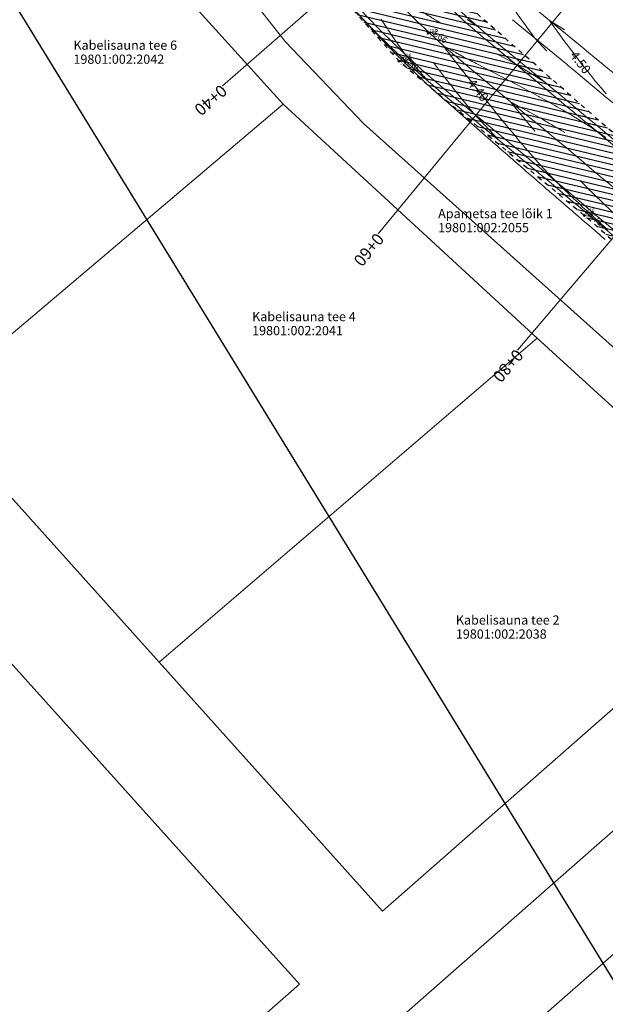
# Model space of a CAD drawing. Units: metres. Extents: x 533114 to 534079, y 6587221 to 6588450.
# Drawn here: x 533307 to 533371, y 6587951 to 6588058 of the extents above; entities that cross this region are included whole.
import ezdxf
from ezdxf.enums import TextEntityAlignment as Align

# ---------------------------------------------------------------- set-up
doc = ezdxf.new("R2010")
doc.units = ezdxf.units.M
for name, pattern in [('DASHED', [0.75, 0.5, -0.25]), ('DGN Style 2', [18.089916, 10.853949, -7.235966]), ('KRUUSKILL', [2, 1, -1])]:
    doc.linetypes.add(name, pattern=pattern)
for name, color, linetype in [('_SÕIDUTEE MULDKEHA', 37, 'Continuous'), ('korgus-EH2000', 7, 'Continuous'), ('Mootkorg-EH2000', 7, 'Continuous'), ('Mootmpunkt', 7, 'Continuous'), ('Mootnr', 7, 'Continuous'), ('PIIR', 32, 'Continuous')]:
    doc.layers.add(name, color=color, linetype=linetype)
for name, color, linetype, lineweight in [('L_AADRESS', 7, 'Continuous', 0), ('TP-Korgused', 7, 'Continuous', 0), ('TP-piketaaz', 7, 'Continuous', 0), ('TP-tee', 3, 'Continuous', 0), ('TP-teetelg', 5, 'DASHED', 0), ('TP-vertikaal', 111, 'Continuous', 0), ('TUNNUS', 7, 'Continuous', 0)]:
    doc.layers.add(name, color=color, linetype=linetype, lineweight=lineweight)
doc.layers.add('TP-viirutus-kruuskate', color=7, linetype='Continuous', lineweight=0, true_color=0xedcd58)
doc.styles.add('italic', font='italic')
doc.styles.add('romanc', font='romanc')
doc.styles.add('romans', font='romans')
doc.styles.add('Style-Arial', font='arial.ttf')
doc.styles.add('Style-LOW_RES_FILLED', font='LOW_RES_FILLED.shx')

msp = doc.modelspace()

# ---------------------------------------------------------------- hatches: boundary and pattern name
at = {"layer": '_SÕIDUTEE MULDKEHA', "ltscale": 0.5}
h = msp.add_hatch(dxfattribs=at)
h.set_pattern_fill('ANSI31', color=256, scale=5, angle=301.5391)
h.set_pattern_definition([(346.539137048, (-5365923.2152, 3598588.5535), (0.145488195245, 0.607830720714), [])])
h.paths.add_polyline_path([(533316.05, 6588113.14), (533317.58, 6588107.12), (533321.09, 6588095.08), (533324.57, 6588085.59), (533334.24, 6588068.89), (533348.36, 6588053.19), (533368.43, 6588036.49), (533395.39, 6588012.87), (533400.77, 6588003.64), (533393.92, 6587994.45), (533398.81, 6587988.77), (533406.69, 6587995.33), (533411.59, 6587996.64), (533423.73, 6587988.53), (533446.57, 6587968.72), (533467.52, 6587950.47), (533486.51, 6587934.02), (533504.62, 6587918.05), (533527.29, 6587898.53), (533550.99, 6587877.65), (533571.91, 6587859.11), (533576.61, 6587855.15), (533578.36, 6587849.06), (533573.43, 6587841.39), (533577.49, 6587836.64), (533584.32, 6587842.06), (533591.27, 6587842.15), (533605.7, 6587829.23), (533619.6, 6587816.99), (533637.11, 6587802.28), (533662.32, 6587779.36), (533683.64, 6587761.35), (533701.67, 6587745.63), (533721.08, 6587729.22), (533725.9, 6587721.01), (533714.99, 6587705.88), (533720.07, 6587701.33), (533732.16, 6587713.69), (533738.42, 6587714.19), (533750.45, 6587703.23), (533767.66, 6587688.74), (533785.34, 6587673.91), (533803.06, 6587658.26), (533817.42, 6587646.57), (533825.81, 6587639.59), (533840.93, 6587626.04), (533857.35, 6587611.69), (533870.07, 6587601.18), (533882.17, 6587590.78), (533891.12, 6587582.59), (533895.95, 6587588.27), (533887.04, 6587596.36), (533875.66, 6587607.25), (533863.43, 6587618.66), (533846.04, 6587633.25), (533831.14, 6587645.93), (533822.37, 6587653.55), (533808.99, 6587664.95), (533792.58, 6587682.35), (533774.38, 6587695.68), (533756.26, 6587710.48), (533740.8, 6587724), (533726.58, 6587736.28), (533707.57, 6587752.75), (533689.27, 6587768.6), (533668.16, 6587786.76), (533642.85, 6587808.85), (533625.43, 6587824.09), (533611.93, 6587836.16), (533594.48, 6587850.97), (533577.62, 6587865.76), (533556.6, 6587884.18), (533532.57, 6587904.98), (533510.51, 6587924.28), (533491.85, 6587940.46), (533473.26, 6587956.72), (533451.74, 6587975.09), (533429.25, 6587995.02), (533401.38, 6588019.56), (533374.1, 6588043.2), (533354.74, 6588060.16), (533342.06, 6588074.6), (533334.13, 6588090.58), (533337.46, 6588097.73), (533345.97, 6588102.34), (533351.9, 6588108.66), (533365.45, 6588122.43), (533372.61, 6588129.95), (533387.44, 6588144.97), (533397.54, 6588154.94), (533413.72, 6588172.08), (533427.73, 6588186.53), (533440.13, 6588199.06), (533443.96, 6588203.1), (533455.41, 6588214.79), (533463.27, 6588223.11), (533457.77, 6588228.64), (533449.55, 6588221.17), (533436.59, 6588210.77), (533431.39, 6588206.62), (533420.03, 6588194.25), (533407.96, 6588179.95), (533405.33, 6588178.18), (533390.25, 6588162.68), (533380.12, 6588152.44), (533367.68, 6588139.5), (533345.76, 6588114.63), (533331.87, 6588107.51), (533327.1, 6588110.05), (533324.05, 6588114.79), (533319.73, 6588114.07)])

# ---------------------------------------------------------------- linework, layer by layer
at = {"ltscale": 0.5, "flags": 128}
msp.add_lwpolyline([(533256.69, 6588140.79), (533717.42, 6587390.09)], dxfattribs=at)
at = {"layer": '_SÕIDUTEE MULDKEHA', "linetype": 'KRUUSKILL', "ltscale": 0.5, "flags": 128}
msp.add_lwpolyline([(533324.05, 6588114.79), (533319.73, 6588114.07), (533316.05, 6588113.14), (533317.58, 6588107.12), (533321.09, 6588095.08), (533324.57, 6588085.59), (533334.24, 6588068.89), (533348.36, 6588053.19), (533368.43, 6588036.49), (533395.39, 6588012.87), (533400.77, 6588003.64), (533393.92, 6587994.45), (533398.81, 6587988.77), (533406.69, 6587995.33), (533411.59, 6587996.64), (533423.73, 6587988.53), (533446.57, 6587968.72), (533467.52, 6587950.47), (533486.51, 6587934.02), (533504.62, 6587918.05), (533527.29, 6587898.53), (533550.99, 6587877.65), (533571.91, 6587859.11), (533576.61, 6587855.15), (533578.36, 6587849.06), (533573.43, 6587841.39), (533577.49, 6587836.64), (533584.32, 6587842.06), (533591.27, 6587842.15), (533605.7, 6587829.23), (533619.6, 6587816.99), (533637.11, 6587802.28), (533662.32, 6587779.36), (533683.64, 6587761.35), (533701.67, 6587745.63), (533721.08, 6587729.22), (533725.9, 6587721.01), (533714.99, 6587705.88), (533720.07, 6587701.33), (533732.16, 6587713.69), (533738.42, 6587714.19), (533750.45, 6587703.23), (533767.66, 6587688.74), (533785.34, 6587673.91), (533803.06, 6587658.26), (533817.42, 6587646.57), (533825.81, 6587639.59), (533840.93, 6587626.04), (533857.35, 6587611.69), (533870.07, 6587601.18), (533882.17, 6587590.78), (533891.12, 6587582.59), (533895.95, 6587588.27), (533887.04, 6587596.36), (533875.66, 6587607.25), (533863.43, 6587618.66), (533846.04, 6587633.25), (533831.14, 6587645.93), (533822.37, 6587653.55), (533808.99, 6587664.95), (533792.58, 6587682.35), (533774.38, 6587695.68), (533756.26, 6587710.48), (533740.8, 6587724), (533726.58, 6587736.28), (533707.57, 6587752.75), (533689.27, 6587768.6), (533668.16, 6587786.76), (533642.85, 6587808.85), (533625.43, 6587824.09), (533611.93, 6587836.16), (533594.48, 6587850.97), (533577.62, 6587865.76), (533556.6, 6587884.18), (533532.57, 6587904.98), (533510.51, 6587924.28), (533491.85, 6587940.46), (533473.26, 6587956.72), (533451.74, 6587975.09), (533429.25, 6587995.02), (533401.38, 6588019.56), (533374.1, 6588043.2), (533354.74, 6588060.16), (533342.06, 6588074.6), (533334.13, 6588090.58), (533337.46, 6588097.73), (533345.97, 6588102.34), (533351.9, 6588108.66), (533365.45, 6588122.43), (533372.61, 6588129.95), (533387.44, 6588144.97), (533397.54, 6588154.94), (533413.72, 6588172.08), (533427.73, 6588186.53), (533440.13, 6588199.06), (533443.96, 6588203.1), (533455.41, 6588214.79), (533463.27, 6588223.11), (533457.77, 6588228.64), (533449.55, 6588221.17), (533436.59, 6588210.77), (533431.39, 6588206.62), (533420.03, 6588194.25), (533407.96, 6588179.95), (533405.33, 6588178.18), (533390.25, 6588162.68), (533380.12, 6588152.44), (533367.68, 6588139.5), (533345.76, 6588114.63), (533331.87, 6588107.51), (533327.1, 6588110.05)], close=True, dxfattribs=at)
at = {"layer": 'korgus-EH2000', "linetype": 'Continuous'}
for centre in [(533351.51, 6588056.24), (533348.36, 6588053.19), (533368.43, 6588036.49)]:
    msp.add_circle(centre, 0.1, dxfattribs=at)
at = {"layer": 'Mootmpunkt', "linetype": 'Continuous', "ltscale": 0.5}
for centre in [(533351.51, 6588056.24), (533348.71, 6588053.58), (533348.36, 6588053.19), (533368.43, 6588036.49), (533368.63, 6588036.78)]:
    msp.add_circle(centre, 0.05, dxfattribs=at)
at = {"layer": 'PIIR', "color": 240, "linetype": 'Continuous', "lineweight": 0}
for points in [[(533510.76, 6588262.36), (533586.77, 6588340.38), (533606.52, 6588321.77), (533587.62, 6588232.61), (533383.72, 6588024.88), (533376.65, 6588017.68), (533344.49, 6588046.47), (533335.98, 6588055.33), (533331.84, 6588060.65), (533327.71, 6588066.32), (533323.57, 6588072.58), (533319.44, 6588080.02), (533319.41, 6588080.08), (533326.35, 6588087.33), (533337.96, 6588099.49), (533346.78, 6588077.3), (533347.79, 6588095.03), (533476.44, 6588227.12), (533488.07, 6588235.45), (533501.03, 6588248.79)], [(533315.17, 6588076.66), (533319.41, 6588080.08), (533319.44, 6588080.02), (533323.57, 6588072.58), (533327.71, 6588066.32), (533331.84, 6588060.65), (533335.98, 6588055.33), (533344.49, 6588046.47), (533376.65, 6588017.68), (533400.96, 6587995.71), (533397.19, 6587992.31), (533389.81, 6587999.08), (533385.37, 6588003.12), (533363.31, 6588023.19), (533335.79, 6588048.53), (533324.26, 6588061.31)], [(533270.07, 6588038.56), (533314.22, 6588075.87), (533315.17, 6588076.66), (533324.26, 6588061.31), (533335.79, 6588048.53), (533297.25, 6588015.97), (533288.08, 6588008.22)], [(533297.25, 6588015.97), (533335.79, 6588048.53), (533363.31, 6588023.19), (533322.33, 6587988.07)], [(533322.33, 6587988.07), (533363.31, 6588023.19), (533385.37, 6588003.12), (533381.61, 6587999.82), (533386.05, 6587995.78), (533346.56, 6587961.11)], [(533138.92, 6587752.23), (533132.15, 6587759.57), (533397.19, 6587992.31), (533404.79, 6587985.62), (533370.71, 6587955.7), (533311.64, 6587903.84), (533285.79, 6587881.15), (533251.01, 6587850.62), (533217.99, 6587821.63), (533189.48, 6587796.6), (533169.18, 6587778.78)]]:
    msp.add_lwpolyline(points, close=True, dxfattribs=at)
msp.add_lwpolyline([(533212.34, 6587843.28), (533250.19, 6587876.51), (533225.44, 6587905.04), (533200.29, 6587934.03), (533209.46, 6587941.78), (533222.94, 6587926.23), (533259.21, 6587884.43), (533291.28, 6587912.59), (533314.51, 6587932.98), (533337.54, 6587953.19), (533301.39, 6587993.41), (533288.08, 6588008.22), (533297.25, 6588015.97), (533322.33, 6587988.07), (533346.56, 6587961.11), (533386.05, 6587995.78), (533389.81, 6587999.08), (533397.19, 6587992.31), (533132.15, 6587759.57)], dxfattribs=at)
at = {"layer": 'TP-piketaaz', "color": 9, "linetype": 'Continuous', "lineweight": 13, "flags": 128}
for points in [[(533363.02, 6588080.04), (533329.21, 6588050.53)], [(533372.99, 6588067.2), (533346.09, 6588034.49)], [(533387.82, 6588053.21), (533361.2, 6588021.89)]]:
    msp.add_lwpolyline(points, dxfattribs=at)
at = {"layer": 'TP-tee', "color": 9, "linetype": 'Continuous', "lineweight": 13}
for p, q in [((533366.59, 6588052.8), (533360.63, 6588057.7)), ((533364.36, 6588050.09), (533358.4, 6588055)), ((533359.92, 6588044.69), (533353.95, 6588049.59))]:
    msp.add_line(p, q, dxfattribs=at)
at = {"layer": 'TP-tee', "color": 9, "linetype": 'Continuous', "lineweight": 13, "extrusion": (0, 0, -1)}
msp.add_lwpolyline([(-533339.69, 6588087.24, -0.099393), (-533362.21, 6588059.63), (-533368.18, 6588054.73, 0.007139), (-533390.17, 6588036.1), (-533691.26, 6587773.62, -0.001318), (-533695.2, 6587770.2), (-533773.29, 6587702.84, -0.049389), (-533778.77, 6587698.99), (-533781.67, 6587697.35, 0.049389), (-533785.3, 6587694.8)], format="xyb", dxfattribs=at)
at = {"layer": 'TP-tee', "color": 9, "linetype": 'Continuous', "lineweight": 13}
for radius, start in [(103.5, 193.8462), (96.5, 207.5153)]:
    msp.add_arc((533419.71, 6588129.52), radius, start, 230.555, dxfattribs=at)
at = {"layer": 'TP-tee', "color": 9, "linetype": 'Continuous', "lineweight": 13, "extrusion": (0, 0, -1)}
for radius in [1007, 1003.5, 996.5]:
    msp.add_arc((-532726.8, 6587275.15), radius, 129.44495, 131.08109, dxfattribs=at)
at = {"layer": 'TP-teetelg', "color": 9, "linetype": 'ByBlock', "lineweight": 0}
msp.add_lwpolyline([(533318.78, 6588121.16), (533322.62, 6588105.57, 0.161509), (533356.18, 6588052.29), (533362.14, 6588047.39, -0.007139), (533383.93, 6588028.94), (533685.02, 6587766.46, 0.001318), (533689, 6587763), (533868.7, 6587608.01, -0.005763), (533877.34, 6587600.38), (533895.02, 6587584.4)], format="xyb", dxfattribs=at)
at = {"layer": 'TP-vertikaal', "color": 9, "linetype": 'DGN Style 2', "lineweight": 13, "flags": 128}
for points, elevation in [([(533364.37, 6588054.29), (533363.06, 6588055.7), (533361.15, 6588058.34), (533361.05, 6588058.48), (533360.99, 6588058.56), (533360.96, 6588058.62), (533360.89, 6588058.72), (533360.86, 6588058.76), (533360.84, 6588058.78), (533360.75, 6588058.92), (533360.69, 6588059.01), (533360.62, 6588059.1), (533360.54, 6588059.23), (533360.47, 6588059.33), (533360.39, 6588059.46), (533360.31, 6588059.57), (533360.24, 6588059.68), (533360.16, 6588059.79), (533360.09, 6588059.91), (533360.02, 6588060.01), (533359.94, 6588060.13), (533359.87, 6588060.23), (533359.83, 6588060.3), (533359.81, 6588060.33), (533359.79, 6588060.36), (533359.7, 6588060.5), (533359.64, 6588060.58), (533359.55, 6588060.73), (533359.5, 6588060.81), (533359.45, 6588060.89), (533359.35, 6588061.04), (533359.31, 6588061.11), (533359.21, 6588061.26), (533359.1, 6588061.43), (533359.06, 6588061.49), (533358.95, 6588061.66), (533358.92, 6588061.72), (533358.89, 6588061.76), (533358.8, 6588061.9), (533358.78, 6588061.94), (533358.75, 6588061.99), (533358.64, 6588062.17), (533358.61, 6588062.21), (533358.49, 6588062.4), (533358.48, 6588062.43), (533358.36, 6588062.63), (533358.23, 6588062.84), (533358.22, 6588062.86), (533358.08, 6588063.08), (533358.07, 6588063.1), (533357.94, 6588063.32), (533357.94, 6588063.32), (533357.86, 6588063.46), (533357.99, 6588063.37), (533358.01, 6588063.35), (533358.2, 6588063.22), (533358.34, 6588063.12), (533358.41, 6588063.07), (533358.53, 6588062.99), (533358.63, 6588062.93), (533358.76, 6588062.83), (533358.84, 6588062.78), (533359.01, 6588062.66), (533359.05, 6588062.64), (533359.27, 6588062.49), (533359.3, 6588062.47)], 4.45), ([(533359.06, 6588044.74), (533358.17, 6588045.69), (533356.39, 6588047.59), (533354.37, 6588050.1), (533354.22, 6588050.29), (533354.19, 6588050.33), (533354.16, 6588050.36), (533354.06, 6588050.49), (533354.01, 6588050.55), (533354, 6588050.56), (533353.96, 6588050.61), (533353.81, 6588050.8), (533353.68, 6588050.97), (533353.63, 6588051.03), (533353.58, 6588051.09), (533353.45, 6588051.26), (533353.31, 6588051.43), (533353.26, 6588051.49), (533353.13, 6588051.66), (533353.08, 6588051.73), (533353.03, 6588051.8), (533352.9, 6588051.96), (533352.86, 6588052.02), (533352.76, 6588052.14), (533352.73, 6588052.18), (533352.72, 6588052.2), (533352.6, 6588052.35), (533352.54, 6588052.43), (533352.48, 6588052.52), (533352.36, 6588052.67), (533352.25, 6588052.81), (533352.18, 6588052.9), (533352.11, 6588052.99), (533352, 6588053.14), (533351.9, 6588053.28), (533351.83, 6588053.37), (533351.75, 6588053.48), (533351.65, 6588053.61), (533351.57, 6588053.72), (533351.51, 6588053.8), (533351.49, 6588053.82), (533351.48, 6588053.85), (533351.4, 6588053.96), (533351.3, 6588054.09), (533351.21, 6588054.21), (533351.13, 6588054.32), (533351.04, 6588054.45), (533350.96, 6588054.56), (533350.87, 6588054.69), (533350.78, 6588054.8), (533350.7, 6588054.91), (533350.61, 6588055.04), (533350.52, 6588055.17), (533350.44, 6588055.28), (533350.38, 6588055.37), (533350.29, 6588055.49), (533350.28, 6588055.5), (533350.27, 6588055.52), (533350.2, 6588055.62), (533350.1, 6588055.76), (533350, 6588055.9), (533349.94, 6588056), (533349.87, 6588056.09), (533349.77, 6588056.24), (533349.66, 6588056.39), (533349.6, 6588056.48), (533349.54, 6588056.57), (533349.44, 6588056.72), (533349.33, 6588056.89), (533349.27, 6588056.97), (533349.22, 6588057.04), (533349.12, 6588057.19), (533349.11, 6588057.21), (533349.06, 6588057.28), (533348.95, 6588057.45), (533348.9, 6588057.52), (533348.78, 6588057.7), (533348.74, 6588057.76), (533348.62, 6588057.94), (533348.5, 6588058.12), (533348.46, 6588058.18), (533348.34, 6588058.37), (533348.3, 6588058.43), (533348.18, 6588058.62), (533348.14, 6588058.67), (533348.02, 6588058.87), (533347.99, 6588058.91), (533347.95, 6588058.96), (533347.83, 6588059.16), (533347.69, 6588059.37), (533347.67, 6588059.41), (533347.54, 6588059.62), (533347.51, 6588059.65), (533347.49, 6588059.68), (533347.36, 6588059.9), (533347.22, 6588060.12), (533347.2, 6588060.14), (533347.19, 6588060.17), (533347.05, 6588060.39), (533346.91, 6588060.62), (533346.9, 6588060.64), (533346.89, 6588060.65), (533346.88, 6588060.66), (533346.75, 6588060.88), (533346.6, 6588061.12), (533346.59, 6588061.14), (533346.45, 6588061.38), (533346.31, 6588061.6), (533346.52, 6588061.45), (533346.53, 6588061.45), (533346.76, 6588061.29), (533346.99, 6588061.13), (533347.01, 6588061.11), (533347.23, 6588060.96), (533347.24, 6588060.96), (533347.45, 6588060.8), (533347.47, 6588060.79), (533347.49, 6588060.78), (533347.71, 6588060.63), (533347.92, 6588060.48), (533347.95, 6588060.47), (533347.98, 6588060.45), (533348.19, 6588060.3), (533348.22, 6588060.28), (533348.43, 6588060.14), (533348.63, 6588060.01), (533348.67, 6588059.98), (533348.71, 6588059.96), (533348.91, 6588059.82), (533348.91, 6588059.82), (533348.95, 6588059.79), (533349.15, 6588059.66), (533349.19, 6588059.63), (533349.39, 6588059.51), (533349.57, 6588059.38), (533349.63, 6588059.35), (533349.81, 6588059.23), (533349.87, 6588059.19), (533349.93, 6588059.15), (533350.11, 6588059.04), (533350.17, 6588059), (533350.35, 6588058.88), (533350.52, 6588058.77), (533350.59, 6588058.73), (533350.61, 6588058.72), (533350.68, 6588058.68), (533350.83, 6588058.58), (533351, 6588058.47), (533351.08, 6588058.42), (533351.16, 6588058.37), (533351.32, 6588058.27), (533351.48, 6588058.17), (533351.56, 6588058.12), (533351.65, 6588058.07), (533351.81, 6588057.97), (533351.9, 6588057.91), (533352.05, 6588057.82), (533352.15, 6588057.76), (533352.29, 6588057.67), (533352.31, 6588057.66), (533352.33, 6588057.66), (533352.45, 6588057.58), (533352.54, 6588057.53), (533352.68, 6588057.44), (533352.78, 6588057.38), (533352.92, 6588057.3), (533353.03, 6588057.23), (533353.16, 6588057.16), (533353.27, 6588057.09), (533353.39, 6588057.02), (533353.52, 6588056.95), (533353.64, 6588056.87), (533353.76, 6588056.8), (533353.88, 6588056.73), (533354.01, 6588056.66), (533354.03, 6588056.65), (533354.06, 6588056.63), (533354.17, 6588056.57), (533354.26, 6588056.52), (533354.4, 6588056.44), (533354.5, 6588056.38), (533354.65, 6588056.3), (533354.75, 6588056.24), (533354.9, 6588056.15), (533355, 6588056.1), (533355.09, 6588056.04), (533355.25, 6588055.96), (533355.34, 6588055.91), (533355.49, 6588055.82), (533355.65, 6588055.73), (533355.74, 6588055.68), (533355.76, 6588055.67), (533355.8, 6588055.65), (533355.86, 6588055.62), (533355.99, 6588055.55), (533356.07, 6588055.5), (533356.24, 6588055.41), (533356.41, 6588055.32), (533356.49, 6588055.28), (533356.66, 6588055.18), (533356.74, 6588055.14), (533356.8, 6588055.11), (533356.98, 6588055.01), (533357.05, 6588054.98), (533357.23, 6588054.88), (533357.43, 6588054.78), (533357.48, 6588054.75), (533357.54, 6588054.72), (533357.56, 6588054.71), (533357.6, 6588054.69), (533357.73, 6588054.62), (533357.93, 6588054.51), (533357.98, 6588054.49), (533360.83, 6588053), (533363.05, 6588051.62), (533364.15, 6588050.92)], 4.35), ([(533392.36, 6588021.51), (533392.61, 6588021.37), (533392.44, 6588021.59), (533391.31, 6588023.06), (533391.19, 6588023.2), (533390.15, 6588024.5), (533389.92, 6588024.79), (533388.98, 6588025.92), (533388.62, 6588026.34), (533387.78, 6588027.31), (533387.3, 6588027.86), (533386.56, 6588028.68), (533385.95, 6588029.36), (533385.33, 6588030.02), (533385.09, 6588030.27), (533384.82, 6588030.55), (533384.57, 6588030.82), (533384.51, 6588030.88), (533384.45, 6588030.94), (533384.27, 6588031.12), (533384.06, 6588031.34), (533383.92, 6588031.48), (533383.8, 6588031.6), (533383.44, 6588031.97), (533383.16, 6588032.25), (533383.15, 6588032.26), (533382.93, 6588032.47), (533382.77, 6588032.63), (533382.66, 6588032.75), (533382.49, 6588032.91), (533382.1, 6588033.29), (533381.83, 6588033.55), (533381.72, 6588033.65), (533381.62, 6588033.75), (533381.46, 6588033.9), (533381.27, 6588034.07), (533381.16, 6588034.18), (533380.9, 6588034.42), (533380.48, 6588034.81), (533380.39, 6588034.89), (533380.25, 6588035.02), (533380.12, 6588035.13), (533379.92, 6588035.32), (533379.79, 6588035.43), (533379.36, 6588035.82), (533379.1, 6588036.04), (533378.89, 6588036.23), (533378.76, 6588036.34), (533378.75, 6588036.35), (533378.63, 6588036.46), (533378.41, 6588036.65), (533377.71, 6588037.25), (533377.59, 6588037.35), (533377.38, 6588037.53), (533377.23, 6588037.65), (533377, 6588037.84), (533376.74, 6588038.06), (533376.28, 6588038.43), (533376.09, 6588038.59), (533375.97, 6588038.68), (533375.86, 6588038.77), (533375.67, 6588038.92), (533375.56, 6588039.01), (533375.12, 6588039.36), (533374.84, 6588039.58), (533374.72, 6588039.67), (533374.54, 6588039.81), (533374.28, 6588040.01), (533374.11, 6588040.14), (533374.09, 6588040.15), (533373.66, 6588040.48), (533373.37, 6588040.7), (533373.2, 6588040.82), (533373.09, 6588040.91), (533372.89, 6588041.05), (533372.62, 6588041.25), (533372.56, 6588041.29), (533372.48, 6588041.35), (533372.14, 6588041.6), (533371.87, 6588041.79), (533371.75, 6588041.87), (533371.61, 6588041.98), (533371.35, 6588042.16), (533371.12, 6588042.32), (533370.97, 6588042.42), (533370.84, 6588042.52), (533370.6, 6588042.68), (533370.36, 6588042.85), (533370.23, 6588042.94), (533370.11, 6588043.02), (533369.86, 6588043.19), (533369.59, 6588043.37), (533369.39, 6588043.5), (533369.18, 6588043.65), (533368.98, 6588043.78), (533368.81, 6588043.89), (533368.71, 6588043.95), (533368.58, 6588044.04), (533368.35, 6588044.19), (533368.03, 6588044.39), (533367.7, 6588044.6), (533367.48, 6588044.74), (533367.34, 6588044.83), (533367.25, 6588044.89), (533367.17, 6588044.94), (533367.04, 6588045.02), (533366.83, 6588045.15), (533366.46, 6588045.38), (533365.98, 6588045.67), (533365.76, 6588045.81), (533365.69, 6588045.85), (533365.66, 6588045.87), (533365.6, 6588045.9), (533365.47, 6588045.98), (533365.03, 6588046.24), (533364.86, 6588046.34), (533364.65, 6588046.46), (533364.05, 6588046.81), (533363.98, 6588046.85), (533363.88, 6588046.91), (533363.75, 6588046.98), (533363.24, 6588047.27), (533363.1, 6588047.35), (533362.42, 6588047.73), (533362.26, 6588047.81), (533362.24, 6588047.83), (533360.63, 6588048.68), (533360.45, 6588048.78), (533360.58, 6588048.62), (533361.73, 6588047.21), (533361.75, 6588047.18), (533361.86, 6588047.05), (533361.94, 6588046.96), (533362.46, 6588046.34), (533362.55, 6588046.24), (533362.94, 6588045.77), (533362.96, 6588045.75), (533363.04, 6588045.66), (533363.07, 6588045.63), (533363.21, 6588045.46), (533363.68, 6588044.92), (533364.02, 6588044.54), (533364.15, 6588044.39), (533364.2, 6588044.34), (533364.3, 6588044.22), (533364.35, 6588044.16), (533364.38, 6588044.14), (533364.74, 6588043.73), (533364.92, 6588043.53), (533365.08, 6588043.35), (533365.38, 6588043.03), (533365.44, 6588042.96), (533365.55, 6588042.84), (533365.62, 6588042.77), (533365.73, 6588042.64), (533366, 6588042.36), (533366.18, 6588042.16), (533366.37, 6588041.96), (533366.62, 6588041.69), (533366.73, 6588041.58), (533366.81, 6588041.49), (533366.98, 6588041.32), (533367.11, 6588041.18), (533367.29, 6588040.99), (533367.45, 6588040.82), (533367.66, 6588040.6), (533367.89, 6588040.37), (533367.99, 6588040.27), (533368.1, 6588040.16), (533368.3, 6588039.95), (533368.51, 6588039.74), (533368.63, 6588039.62), (533368.75, 6588039.5), (533368.97, 6588039.28), (533369.17, 6588039.08), (533369.28, 6588038.98), (533369.4, 6588038.85), (533369.64, 6588038.62), (533369.93, 6588038.33), (533369.99, 6588038.28), (533370.06, 6588038.21), (533370.24, 6588038.04), (533370.47, 6588037.81), (533370.62, 6588037.67), (533370.72, 6588037.57), (533371.11, 6588037.2), (533371.38, 6588036.95), (533371.39, 6588036.94), (533371.63, 6588036.71), (533371.79, 6588036.56), (533371.9, 6588036.46), (533372.07, 6588036.31), (533372.49, 6588035.92), (533372.75, 6588035.69), (533372.85, 6588035.59), (533372.95, 6588035.5), (533373.13, 6588035.34), (533373.32, 6588035.17), (533373.43, 6588035.07), (533373.86, 6588034.69), (533374.12, 6588034.46), (533374.34, 6588034.27), (533374.49, 6588034.14), (533374.61, 6588034.04), (533374.81, 6588033.86), (533375.51, 6588033.26), (533375.63, 6588033.16), (533375.85, 6588032.97), (533375.87, 6588032.96), (533376.09, 6588032.78), (533376.21, 6588032.67), (533376.47, 6588032.45), (533376.92, 6588032.08), (533377.13, 6588031.91), (533377.26, 6588031.8), (533377.39, 6588031.7), (533377.48, 6588031.62), (533377.63, 6588031.5), (533378.08, 6588031.15), (533378.35, 6588030.93), (533378.48, 6588030.83), (533378.68, 6588030.67), (533378.79, 6588030.59), (533378.96, 6588030.45), (533379.07, 6588030.36), (533379.51, 6588030.03), (533379.8, 6588029.8), (533379.93, 6588029.7), (533380.11, 6588029.56), (533380.36, 6588029.38), (533380.54, 6588029.24), (533380.54, 6588029.24), (533380.95, 6588028.93), (533381.28, 6588028.69), (533381.41, 6588028.59), (533381.57, 6588028.47), (533381.81, 6588028.3), (533382.02, 6588028.14), (533382.08, 6588028.1), (533382.15, 6588028.05), (533382.47, 6588027.82), (533382.77, 6588027.6), (533383.04, 6588027.4), (533383.79, 6588026.88), (533384.54, 6588026.36), (533385.45, 6588025.75), (533386.06, 6588025.34), (533387.14, 6588024.64), (533387.61, 6588024.34), (533388.86, 6588023.57), (533389.17, 6588023.37), (533390.6, 6588022.52), (533390.75, 6588022.43), (533392.36, 6588021.51)], 4.45)]:
    msp.add_lwpolyline(points, dxfattribs=dict(at, elevation=elevation))
at = {"layer": 'TP-vertikaal', "color": 9, "linetype": 'Continuous', "lineweight": 13, "flags": 128}
for points, elevation in [([(533344.4, 6588057.8), (533344.56, 6588057.62), (533344.76, 6588057.4), (533344.96, 6588057.18), (533344.96, 6588057.17)], 4.25), ([(533360.13, 6588043.02), (533359.9, 6588043.22), (533359.48, 6588043.58), (533359.2, 6588043.82), (533359.05, 6588043.95), (533357.71, 6588045.13), (533353.4, 6588048.91), (533353.34, 6588048.96), (533353.17, 6588049.11), (533353.13, 6588049.14), (533353.02, 6588049.24), (533352.95, 6588049.3), (533352.89, 6588049.35), (533352.73, 6588049.5), (533352.67, 6588049.55), (533352.51, 6588049.7), (533352.45, 6588049.74), (533352.29, 6588049.89), (533352.24, 6588049.94), (533352.07, 6588050.09), (533352.02, 6588050.14), (533351.85, 6588050.29), (533351.8, 6588050.34), (533351.63, 6588050.49), (533351.59, 6588050.52), (533351.47, 6588050.64), (533351.41, 6588050.69), (533351.37, 6588050.73), (533351.2, 6588050.89), (533351.15, 6588050.93), (533350.98, 6588051.09), (533350.93, 6588051.13), (533350.76, 6588051.29), (533350.72, 6588051.33), (533350.55, 6588051.5), (533350.5, 6588051.54), (533350.33, 6588051.7), (533350.29, 6588051.74), (533350.12, 6588051.9), (533350.09, 6588051.93), (533349.94, 6588052.07), (533349.9, 6588052.11), (533349.86, 6588052.14), (533349.69, 6588052.31), (533349.65, 6588052.35), (533349.48, 6588052.52), (533349.44, 6588052.55), (533349.27, 6588052.72), (533349.23, 6588052.76), (533349.06, 6588052.93), (533349.02, 6588052.96), (533348.85, 6588053.14), (533348.81, 6588053.17), (533348.63, 6588053.34), (533348.61, 6588053.37), (533348.45, 6588053.52), (533348.43, 6588053.55), (533348.39, 6588053.58), (533348.22, 6588053.76), (533348.19, 6588053.79), (533348.01, 6588053.97), (533347.98, 6588054), (533347.8, 6588054.18), (533347.77, 6588054.21), (533347.59, 6588054.39), (533347.57, 6588054.42), (533347.39, 6588054.6), (533347.36, 6588054.63), (533347.18, 6588054.81), (533347.16, 6588054.84), (533346.99, 6588055.01), (533346.95, 6588055.05), (533346.77, 6588055.24), (533346.75, 6588055.26), (533346.57, 6588055.45), (533346.55, 6588055.47), (533346.36, 6588055.67), (533346.35, 6588055.68), (533346.16, 6588055.88), (533345.97, 6588056.08), (533345.96, 6588056.09), (533345.77, 6588056.3), (533345.76, 6588056.31), (533345.57, 6588056.51), (533345.56, 6588056.53), (533345.36, 6588056.73), (533345.36, 6588056.74), (533345.16, 6588056.96), (533344.96, 6588057.17)], 4.25), ([(533346.4, 6588057.76), (533346.44, 6588057.7), (533346.56, 6588057.51), (533346.56, 6588057.51), (533346.68, 6588057.32), (533346.72, 6588057.26), (533346.85, 6588057.07), (533346.88, 6588057.02), (533347.02, 6588056.81), (533347.05, 6588056.77), (533347.18, 6588056.56), (533347.21, 6588056.52), (533347.24, 6588056.48), (533347.38, 6588056.27), (533347.4, 6588056.23), (533347.54, 6588056.02), (533347.57, 6588055.99), (533347.71, 6588055.78), (533347.72, 6588055.76), (533347.74, 6588055.73), (533347.88, 6588055.53), (533348.03, 6588055.31), (533348.05, 6588055.29), (533348.06, 6588055.26), (533348.22, 6588055.04), (533348.38, 6588054.81), (533348.4, 6588054.78), (533348.56, 6588054.55), (533348.73, 6588054.31), (533348.74, 6588054.3), (533348.9, 6588054.06), (533348.93, 6588054.03), (533348.97, 6588053.97), (533349.09, 6588053.83), (533349.1, 6588053.82), (533349.28, 6588053.6), (533349.43, 6588053.42), (533349.47, 6588053.37), (533349.51, 6588053.33), (533349.66, 6588053.15), (533349.71, 6588053.08), (533349.85, 6588052.92), (533349.97, 6588052.78), (533350.04, 6588052.7), (533350.13, 6588052.6), (533350.24, 6588052.47), (533350.27, 6588052.43), (533350.34, 6588052.35), (533350.43, 6588052.25), (533350.55, 6588052.11), (533350.62, 6588052.02), (533350.69, 6588051.95), (533350.82, 6588051.8), (533350.97, 6588051.63), (533351.02, 6588051.58), (533351.05, 6588051.54), (533351.21, 6588051.36), (533351.4, 6588051.15), (533351.41, 6588051.13), (533351.42, 6588051.12), (533351.58, 6588050.94)], 4.3), ([(533356.82, 6588056.99), (533356.62, 6588057.12), (533356.42, 6588057.25), (533356.39, 6588057.27), (533356.36, 6588057.29), (533356.16, 6588057.42), (533356.11, 6588057.46), (533355.94, 6588057.57), (533355.78, 6588057.67), (533355.71, 6588057.73)], 4.3), ([(533370.8, 6588049.66), (533370.4, 6588050.13), (533370.32, 6588050.23), (533369.87, 6588050.76), (533369.81, 6588050.83), (533369.79, 6588050.85), (533369.68, 6588050.98), (533369.65, 6588051.02), (533369.32, 6588051.43), (533369.19, 6588051.58), (533368.8, 6588052.07), (533368.6, 6588052.32), (533368.57, 6588052.36), (533368.54, 6588052.4), (533368.48, 6588052.48), (533368.21, 6588052.82), (533368.01, 6588053.07), (533367.72, 6588053.45), (533367.43, 6588053.82), (533367.33, 6588053.96), (533367.31, 6588053.99), (533366.21, 6588055.46), (533364.65, 6588057.63), (533366.28, 6588056.61)], 4.5), ([(533370.93, 6588034.97), (533370.65, 6588035.22), (533370.25, 6588035.58), (533370.23, 6588035.59), (533370.05, 6588035.76), (533369.57, 6588036.2), (533369.31, 6588036.43), (533369.16, 6588036.57), (533368.89, 6588036.82), (533368.76, 6588036.94), (533368.46, 6588037.22), (533368.21, 6588037.44), (533367.98, 6588037.66), (533367.78, 6588037.85), (533367.54, 6588038.07), (533367.3, 6588038.3), (533367.14, 6588038.44), (533366.87, 6588038.7), (533366.66, 6588038.9), (533366.31, 6588039.24), (533366.21, 6588039.33), (533366.14, 6588039.4), (533365.85, 6588039.67), (533365.55, 6588039.97), (533365.35, 6588040.16), (533365.18, 6588040.33), (533364.9, 6588040.63), (533364.47, 6588041.09), (533364.45, 6588041.11), (533364.45, 6588041.11), (533364.27, 6588041.31), (533364.26, 6588041.32), (533364.1, 6588041.49), (533364.07, 6588041.52), (533363.64, 6588041.99), (533363.16, 6588042.53), (533363.1, 6588042.6), (533363.02, 6588042.68), (533363.01, 6588042.7), (533362.88, 6588042.85), (533362.48, 6588043.29), (533362.41, 6588043.38), (533362.3, 6588043.5), (533361.8, 6588044.08), (533361.75, 6588044.14), (533361.67, 6588044.23), (533361.56, 6588044.36), (533361.19, 6588044.79), (533361.03, 6588044.99), (533360.59, 6588045.51), (533360.48, 6588045.64), (533360.46, 6588045.67), (533359.31, 6588047.07), (533355.64, 6588051.65), (533355.6, 6588051.7), (533355.46, 6588051.87), (533355.36, 6588052), (533355.33, 6588052.03), (533355.32, 6588052.05), (533355.28, 6588052.1), (533355.13, 6588052.28), (533355.1, 6588052.33), (533355.06, 6588052.37), (533354.92, 6588052.56), (533354.77, 6588052.75), (533354.74, 6588052.79), (533354.71, 6588052.82), (533354.56, 6588053.02), (533354.53, 6588053.05), (533354.38, 6588053.25), (533354.22, 6588053.45), (533354.2, 6588053.48), (533354.08, 6588053.64), (533354.07, 6588053.66), (533354.03, 6588053.71), (533354.01, 6588053.73), (533353.85, 6588053.94), (533353.69, 6588054.16), (533353.67, 6588054.18), (533353.5, 6588054.4), (533353.33, 6588054.63), (533353.33, 6588054.64), (533353.16, 6588054.87), (533353.13, 6588054.91), (533353.17, 6588054.88), (533353.42, 6588054.74), (533353.43, 6588054.74), (533353.68, 6588054.6), (533353.91, 6588054.46), (533353.93, 6588054.45), (533354.16, 6588054.32), (533354.18, 6588054.31), (533354.2, 6588054.3), (533354.43, 6588054.17), (533354.49, 6588054.14), (533354.49, 6588054.14), (533354.66, 6588054.04), (533354.68, 6588054.03), (533354.91, 6588053.91), (533354.94, 6588053.89), (533354.97, 6588053.88), (533355.19, 6588053.76), (533355.22, 6588053.74), (533355.44, 6588053.62), (533355.65, 6588053.5), (533355.7, 6588053.48), (533355.9, 6588053.37), (533355.95, 6588053.35), (533356, 6588053.32), (533356.2, 6588053.21), (533356.22, 6588053.2), (533356.28, 6588053.17), (533356.42, 6588053.1), (533356.46, 6588053.08), (533356.51, 6588053.05), (533356.71, 6588052.94), (533361.9, 6588050.23), (533363.51, 6588049.37), (533363.54, 6588049.35), (533363.69, 6588049.27), (533363.93, 6588049.14), (533364.51, 6588048.82), (533364.67, 6588048.73), (533365.15, 6588048.45), (533365.18, 6588048.44), (533365.29, 6588048.38), (533365.32, 6588048.35), (533365.49, 6588048.26), (533366.13, 6588047.88), (533366.66, 6588047.57), (533366.75, 6588047.52), (533366.77, 6588047.5), (533366.94, 6588047.41), (533367.04, 6588047.35), (533367.68, 6588046.96), (533367.74, 6588046.92), (533367.78, 6588046.89), (533368.32, 6588046.56), (533368.33, 6588046.55), (533368.53, 6588046.43), (533368.75, 6588046.29), (533368.76, 6588046.28), (533369.31, 6588045.93), (533369.32, 6588045.92), (533369.66, 6588045.7), (533369.86, 6588045.56), (533370.08, 6588045.4), (533370.43, 6588045.15), (533370.76, 6588044.92)], 4.4), ([(533360.13, 6588043.02), (533360.44, 6588042.74), (533360.59, 6588042.62), (533360.97, 6588042.28), (533361.28, 6588042.02), (533361.57, 6588041.76), (533361.81, 6588041.56), (533361.97, 6588041.41), (533362.06, 6588041.34), (533362.39, 6588041.05), (533362.66, 6588040.81), (533362.94, 6588040.58), (533363.17, 6588040.37), (533363.36, 6588040.21), (533363.56, 6588040.04), (533363.82, 6588039.81), (533364.05, 6588039.61), (533364.3, 6588039.39), (533364.54, 6588039.19), (533364.74, 6588039.01), (533364.91, 6588038.87), (533365.07, 6588038.73), (533365.26, 6588038.57), (533365.44, 6588038.41), (533365.68, 6588038.21), (533365.91, 6588038.01), (533366.13, 6588037.81), (533366.35, 6588037.62), (533366.57, 6588037.43), (533366.7, 6588037.32)], 4.25), ([(533366.7, 6588037.32), (533366.82, 6588037.21), (533367.06, 6588037.01), (533367.28, 6588036.82), (533367.52, 6588036.61), (533367.83, 6588036.34), (533368.08, 6588036.13), (533368.21, 6588036.02), (533368.46, 6588035.81), (533368.64, 6588035.65), (533368.91, 6588035.42), (533369.3, 6588035.08), (533369.59, 6588034.83), (533370.02, 6588034.47), (533370.3, 6588034.22), (533370.7, 6588033.88)], 4.25)]:
    msp.add_lwpolyline(points, dxfattribs=dict(at, elevation=elevation))
at = {"layer": 'TP-viirutus-kruuskate', "color": 9, "linetype": 'Continuous', "lineweight": 13}
msp.add_line((533364.68, 6588050.48), (533358.72, 6588055.38), dxfattribs=at)
msp.add_lwpolyline([(533394.38, 6587993.78), (533394.05, 6587994.16), (533397.69, 6587997.35, 0.339527), (533399.94, 6588008.7, 0.09904), (533397.67, 6588011.65), (533381.3, 6588025.92, 0.007139), (533359.6, 6588044.3), (533353.64, 6588049.21, -0.161509), (533318.74, 6588104.61), (533316.83, 6588112.33), (533317.32, 6588112.45)], format="xyb", dxfattribs=at)
msp.add_arc((533419.71, 6588129.52), 96, 207.5153, 230.555, dxfattribs=at)
at = {"layer": 'TP-viirutus-kruuskate', "color": 9, "linetype": 'Continuous', "lineweight": 13, "extrusion": (0, 0, -1)}
msp.add_arc((-532726.8, 6587275.15), 1004, 129.44495, 131.08109, dxfattribs=at)

# ---------------------------------------------------------------- texts
at = {"layer": 'korgus-EH2000', "style": 'italic'}
for s, rotation, p in [(' 3.66', 320.1588, (533351.51, 6588056.24)), (' 3.59', 320.222, (533348.36, 6588053.19)), (' 3.71', 318.7852, (533368.43, 6588036.49))]:
    msp.add_text(s, height=0.7, rotation=rotation, dxfattribs=at).set_placement(p, align=Align.BOTTOM_LEFT)
at = {"layer": 'L_AADRESS', "color": 240, "linetype": 'Continuous', "lineweight": 0, "style": 'romanc'}
for s, p in [('Kabelisauna tee 6', (533313.04, 6588054.44)), ('Apametsa tee lõik 1', (533352.58, 6588036.19)), ('Kabelisauna tee 4', (533332.41, 6588025.03)), ('Kabelisauna tee 2', (533354.5, 6587992.15))]:
    msp.add_text(s, height=1, dxfattribs=at).set_placement(p)
at = {"layer": 'Mootkorg-EH2000', "ltscale": 0.5, "style": 'romans'}
for s, p in [(' 3.66', (533351.51, 6588056.24)), (' 3.60', (533348.71, 6588053.58)), (' 3.59', (533348.36, 6588053.19)), (' 3.71', (533368.43, 6588036.49)), (' 3.69', (533368.63, 6588036.78))]:
    msp.add_text(s, height=0.35, dxfattribs=at).set_placement(p, align=Align.TOP_LEFT)
at = {"layer": 'Mootnr', "ltscale": 0.5, "style": 'romans'}
for s, p in [(' 213 ', (533351.51, 6588056.24)), (' 215 ', (533348.36, 6588053.19)), (' 214 ', (533348.71, 6588053.58)), (' 217 ', (533368.43, 6588036.49)), (' 216 ', (533368.63, 6588036.78))]:
    msp.add_text(s, height=0.35, dxfattribs=at).set_placement(p, align=Align.BOTTOM_LEFT)
at = {"layer": 'TP-Korgused', "color": 9, "linetype": 'Continuous', "style": 'Style-Arial'}
for s, rotation, p in [('4.50', 307.6067, (533368.01, 6588053.07, 4.5)), ('4.40', 308.7354, (533356.92, 6588050.06, 4.4))]:
    msp.add_text(s, height=1, rotation=rotation, dxfattribs=at).set_placement(p, align=Align.MIDDLE_CENTER)
at = {"layer": 'TP-piketaaz', "color": 9, "linetype": 'Continuous', "lineweight": 13, "char_height": 1.3, "attachment_point": 4, "line_spacing_factor": 1.061538, "style": 'Style-LOW_RES_FILLED'}
for s, insert, rotation in [('0+40', (533329.3, 6588050.4), 221.1115), ('0+60', (533346.19, 6588034.4), 230.555), ('0+80', (533361.31, 6588021.8), 229.6499)]:
    msp.add_mtext(s, dxfattribs=dict(at, insert=insert, rotation=rotation))
at = {"layer": 'TUNNUS', "color": 240, "linetype": 'Continuous', "lineweight": 0, "style": 'romanc'}
for s, p in [('19801:002:2042', (533313.04, 6588052.92)), ('19801:002:2055', (533352.58, 6588034.67)), ('19801:002:2041', (533332.41, 6588023.51)), ('19801:002:2038', (533354.5, 6587990.63))]:
    msp.add_text(s, height=1, dxfattribs=at).set_placement(p)

doc.saveas('drawing.dxf')
